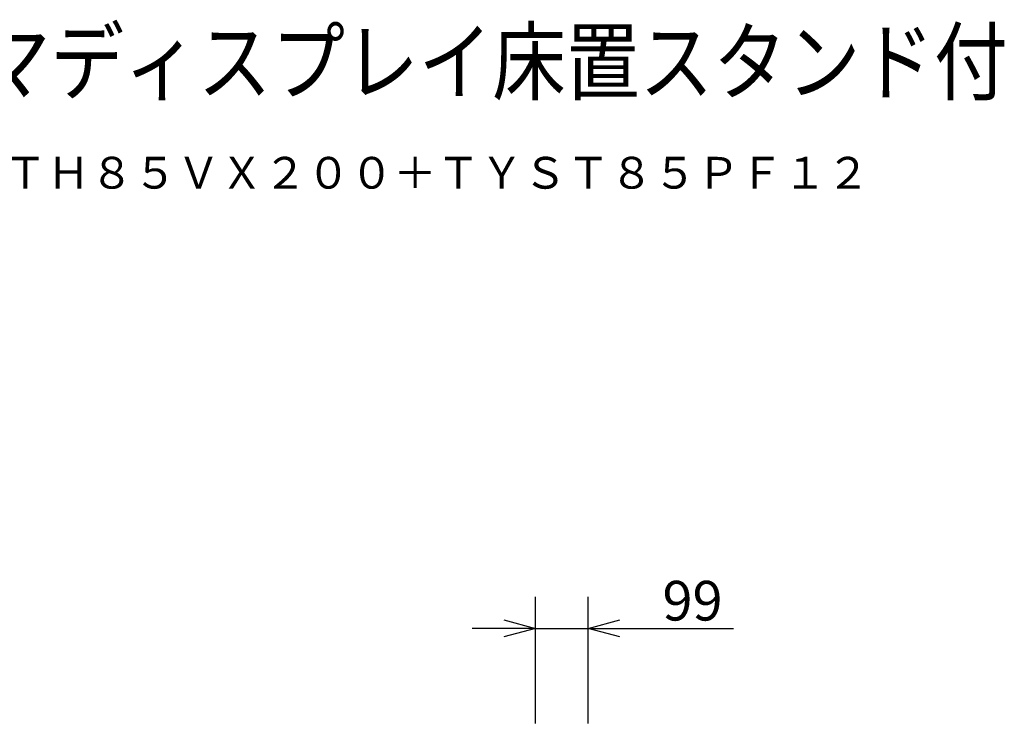
# Model space of a CAD drawing. Units: millimetres. Extents: x -73 to 60, y -111 to 123.
# Drawn here: x -2 to 60, y 79 to 123 of the extents above; entities that cross this region are included whole.
import ezdxf
from ezdxf.enums import TextEntityAlignment as Align

# ---------------------------------------------------------------- set-up
doc = ezdxf.new("R2010")
doc.units = ezdxf.units.MM
for name, color, linetype in [('MOJI1', 2, 'Continuous'), ('SUNPO', 3, 'Continuous'), ('TOUROKU', 1, 'Continuous')]:
    doc.layers.add(name, color=color, linetype=linetype)
doc.styles.get("Standard").update_dxf_attribs({"font": 'MONOTXT.shx', "bigfont": 'BIGFONT.shx'})
doc.dimstyles.get("Standard").update_dxf_attribs({"dimscale": 0, "dimtxt": 3, "dimasz": 2, "dimexe": 2, "dimexo": 2, "dimgap": 0.09, "dimtad": 3, "dimdec": 4, "dimzin": 0, "dimdsep": 46, "dimtxsty": 'Standard', "dimblk1": 'OPEN30', "dimblk2": 'OPEN30', "dimsah": 1, "dimcen": 0, "dimadec": 0, "dimazin": 0, "dimtfac": 1, "dimtdec": 4, "dimtofl": 0, "dimtmove": 2, "dimatfit": 3, "dimldrblk": 'OPEN30', "dimfxl": 1, "dimtolj": 1, "dimtzin": 0, "dimarcsym": 0})

# ---------------------------------------------------------------- blocks, each defined once
blk = doc.blocks.new('_OPEN30')
at = {"color": 0, "linetype": 'ByBlock'}
for p, q in [((-1, 0.268), (0, 0)), ((0, 0), (-1, -0.268)), ((0, 0), (-1, 0))]:
    blk.add_line(p, q, dxfattribs=at)
blk = doc.blocks.new('*D9')
at = {"layer": 'Defpoints', "color": 0}
for p in [(34.271, 84.758), (30.971, 76.758), (34.271, 76.758)]:
    blk.add_point(p, dxfattribs=at)
at = {"layer": 'SUNPO', "color": 0, "lineweight": -2}
for p, q in [((30.971, 78.758), (30.971, 86.758)), ((34.271, 78.758), (34.271, 86.758)), ((28.971, 84.758), (26.971, 84.758)), ((30.971, 84.758), (34.271, 84.758)), ((36.271, 84.758), (43.438, 84.758))]:
    blk.add_line(p, q, dxfattribs=at)
at = {"layer": 'SUNPO', "color": 0, "lineweight": -2, "xscale": 2, "yscale": 2, "zscale": 2}
blk.add_blockref('_OPEN30', (30.971, 84.758), dxfattribs=at)
at = {"layer": 'SUNPO', "color": 0, "lineweight": -2, "xscale": 2, "yscale": 2, "zscale": 2, "rotation": 180}
blk.add_blockref('_OPEN30', (34.271, 84.758), dxfattribs=at)
at = {"layer": 'SUNPO', "color": 0, "insert": (40.854, 86.508), "char_height": 2.5, "attachment_point": 5}
blk.add_mtext('\\A1;99', dxfattribs=at)

msp = doc.modelspace()

# ---------------------------------------------------------------- texts
at = {"layer": 'MOJI1', "width": 0.85}
msp.add_text('ハイビジョンプラズマディスプレイ床置スタンド付', height=4, dxfattribs=at).set_placement((-45.97728, 118.47745))
at = {"layer": 'TOUROKU'}
msp.add_text('ＴＨ８５ＶＸ２００＋ＴＹＳＴ８５ＰＦ１２', height=2, dxfattribs=at).set_placement((52.02267, 112.47745), align=Align.RIGHT)

# ---------------------------------------------------------------- dimensions: what is measured, and where the dimension line sits
at = {"layer": 'SUNPO'}
dim = msp.add_aligned_dim(p1=(30.9711, 76.75837), p2=(34.2711, 76.75837), distance=8, text='99', dimstyle='STANDARD', override={"dimscale": 1, "dimtxt": 2.5, "dimgap": 0.5, "dimtofl": 1, "dimtmove": 0}, dxfattribs=at)
dim.commit()
dim.dimension.update_dxf_attribs({"geometry": '*D9', "text_midpoint": (40.85444, 86.50837)})

doc.saveas('drawing.dxf')
